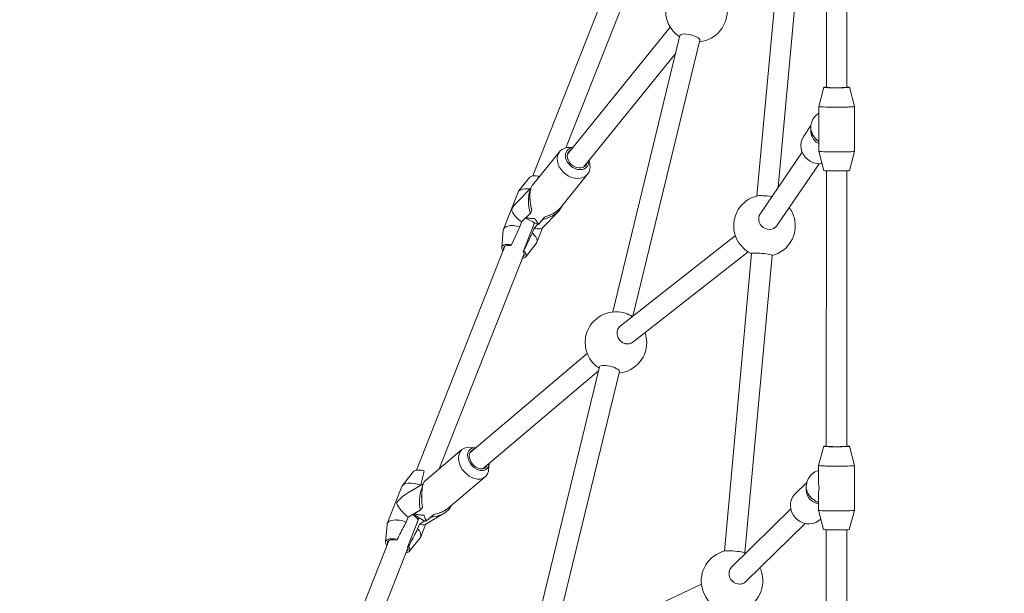
# Model space of a CAD drawing. Units: millimetres. Extents: x 281 to 379, y 136 to 253.
# Drawn here: x 360 to 363, y 192 to 194 of the extents above; entities that cross this region are included whole.
import ezdxf

# ---------------------------------------------------------------- set-up
doc = ezdxf.new("R2010")
doc.units = ezdxf.units.MM
doc.header["$MEASUREMENT"] = 0
doc.linetypes.add('AI-Linetype-0', pattern=[2.116667, 1.058333, -1.058333])
doc.layers.add('Ebene 1', color=7, linetype='Continuous', lineweight=0)

# ---------------------------------------------------------------- blocks, each defined once
blk = doc.blocks.new('Block_0')
at = {"layer": 'Ebene 1', "color": 7, "lineweight": 9}
for p, q in [((362.6549, 195.2224), (362.6544, 194.1467)), ((362.7344, 194.1467), (362.7348, 195.2223)), ((362.4895, 194.8846), (362.3835, 193.7232)), ((362.4669, 193.7572), (362.5692, 194.8774)), ((361.8545, 194.6764), (361.5094, 193.8013)), ((361.6385, 193.9106), (361.9288, 194.6469)), ((362.0455, 194.3817), (361.6451, 193.8862)), ((362.0835, 194.3494), (361.8216, 193.2706)), ((361.8999, 193.2541), (362.1613, 194.3308)), ((361.7073, 193.836), (362.0669, 194.2808)), ((362.6444, 194.1473), (362.6244, 194.0723)), ((362.6544, 194.1462), (362.6623, 194.1458)), ((362.7344, 194.1461), (362.7369, 194.1463)), ((362.7644, 194.0723), (362.7444, 194.1472)), ((362.6244, 194.0723), (362.6244, 193.9957)), ((362.7643, 193.8973), (362.7644, 194.0723)), ((362.5943, 193.9978), (362.5664, 193.9567)), ((362.6244, 193.9741), (362.6243, 193.8974)), ((362.6248, 193.9892), (362.6244, 193.9931)), ((361.6143, 193.8959), (361.5086, 193.7651)), ((361.6664, 193.9126), (361.6522, 193.9126)), ((362.5601, 193.8941), (362.3969, 193.6542)), ((362.6243, 193.8974), (362.6443, 193.8225)), ((362.6543, 193.8953), (362.6518, 193.8954)), ((362.7443, 193.8224), (362.7643, 193.8972)), ((361.7315, 193.8484), (361.7286, 193.8623)), ((362.463, 193.6092), (362.6263, 193.8492)), ((361.6174, 193.6771), (361.7232, 193.8079)), ((362.6543, 193.8214), (362.6539, 192.7456)), ((362.7339, 192.7456), (362.7343, 193.8214)), ((361.4967, 193.7951), (361.4544, 193.7418)), ((361.532, 193.8008), (361.5288, 193.7901)), ((361.4521, 193.7378), (361.3952, 193.5936)), ((361.5024, 193.7532), (361.4476, 193.6979)), ((361.4661, 193.6218), (361.5003, 193.6563)), ((361.4842, 193.6381), (361.4929, 193.6488)), ((361.5063, 193.6655), (361.5003, 193.6563)), ((361.547, 193.5993), (361.6084, 193.6613)), ((361.4661, 193.6218), (361.4586, 193.6028)), ((361.5163, 193.6189), (361.4715, 193.5053)), ((361.481, 193.6368), (361.5285, 193.6128)), ((361.5296, 193.6126), (361.5145, 193.5974)), ((361.5208, 193.6302), (361.518, 193.6354)), ((361.5547, 193.641), (361.5326, 193.6136)), ((361.5487, 193.6319), (361.5412, 193.6243)), ((361.5487, 193.6319), (361.5547, 193.641)), ((361.3942, 193.5891), (361.3888, 193.5212)), ((361.4586, 193.6028), (361.4264, 193.533)), ((361.4747, 193.5086), (361.507, 193.5783)), ((361.507, 193.5783), (361.5145, 193.5974)), ((361.5255, 193.5422), (361.5486, 193.6009)), ((361.4809, 193.4849), (361.5232, 193.5382)), ((362.2994, 193.5683), (361.85, 193.2148)), ((361.4011, 193.5267), (361.0564, 192.6525)), ((361.1447, 192.6582), (361.4756, 193.4974)), ((361.3968, 193.5226), (361.3965, 193.5217)), ((361.4264, 193.533), (361.4231, 193.5297)), ((361.4715, 193.5053), (361.4747, 193.5086)), ((361.9, 193.1524), (362.3489, 193.5055)), ((362.363, 193.4985), (362.257, 192.337)), ((362.3366, 192.3298), (362.4427, 193.4913)), ((361.7216, 193.1085), (361.2643, 192.7204)), ((361.316, 192.6594), (361.7659, 193.0411)), ((361.7695, 193.0561), (361.5075, 191.9772)), ((361.5853, 191.9583), (361.8473, 193.0375)), ((361.2333, 192.7334), (361.0893, 192.6112)), ((361.2862, 192.7404), (361.2628, 192.7421)), ((361.2876, 192.7402), (361.2862, 192.7404)), ((362.6439, 192.7462), (362.6239, 192.6713)), ((362.7638, 192.6712), (362.7439, 192.7461)), ((361.3248, 192.6636), (361.3249, 192.6637)), ((361.3373, 192.6544), (361.3394, 192.6778)), ((361.3394, 192.6778), (361.3395, 192.6793)), ((362.6238, 192.6712), (362.6238, 192.601)), ((362.7638, 192.4962), (362.7638, 192.6711)), ((361.0437, 192.6462), (361.0014, 192.5928)), ((361.1798, 192.5044), (361.3238, 192.6267)), ((360.9991, 192.5889), (360.9422, 192.4447)), ((361.0827, 192.5996), (361.0188, 192.5623)), ((361.0726, 192.5948), (361.072, 192.5933)), ((362.5775, 192.6051), (362.5329, 192.5612)), ((362.6238, 192.5665), (362.6238, 192.4963)), ((361.0232, 192.4696), (361.0702, 192.497)), ((361.0797, 192.5077), (361.0702, 192.497)), ((362.5153, 192.5019), (362.2854, 192.2757)), ((361.0232, 192.4696), (361.0157, 192.4505)), ((361.0663, 192.4677), (361.0209, 192.3527)), ((361.0405, 192.479), (361.0398, 192.4793)), ((361.0435, 192.4814), (361.0866, 192.4554)), ((361.0497, 192.4822), (361.0606, 192.4914)), ((361.0625, 192.4582), (361.0621, 192.4597)), ((361.0894, 192.4414), (361.1638, 192.4848)), ((361.1243, 192.4803), (361.0946, 192.4551)), ((361.1151, 192.47), (361.1054, 192.4643)), ((361.1151, 192.47), (361.1243, 192.4803)), ((362.6238, 192.4963), (362.6437, 192.4213)), ((362.6311, 192.4614), (362.6326, 192.463)), ((362.6591, 192.4941), (362.6538, 192.4942)), ((362.7437, 192.4213), (362.7638, 192.4962)), ((360.9412, 192.4402), (360.9357, 192.3723)), ((361.0606, 192.4234), (361.0681, 192.4425)), ((361.0888, 192.4546), (361.0681, 192.4425)), ((361.0724, 192.3933), (361.092, 192.4429)), ((361.0946, 192.4551), (361.0934, 192.4573)), ((362.3409, 192.2181), (362.5716, 192.4451)), ((362.6537, 192.4203), (362.6533, 191.3445)), ((362.7333, 191.3445), (362.7337, 192.4202)), ((360.9805, 192.3824), (360.9761, 192.3798)), ((361.0278, 192.336), (361.0701, 192.3893)), ((360.9481, 192.3778), (360.6035, 191.5039)), ((360.664, 191.4392), (361.0226, 192.3486)), ((361.0209, 192.3527), (361.0254, 192.3553)), ((362.1671, 192.2085), (361.5647, 191.9234))]:
    blk.add_line(p, q, dxfattribs=at)
for points in [[(362.0835, 194.3492), (362.0835, 194.3494), (362.0852, 194.3519), (362.0887, 194.3537), (362.0938, 194.3549), (362.1002, 194.3553), (362.1005, 194.3553), (362.1082, 194.3549), (362.1161, 194.3539), (362.1166, 194.3538), (362.1246, 194.3522), (362.1253, 194.352), (362.1339, 194.3496), (362.1419, 194.3468), (362.1489, 194.3435), (362.1546, 194.3401), (362.1587, 194.3367), (362.161, 194.3335), (362.1613, 194.3308), (362.1613, 194.3305)], [(362.6544, 194.1483), (362.6537, 194.1483), (362.6485, 194.148), (362.6454, 194.1476), (362.6444, 194.1473), (362.6444, 194.1472), (362.6458, 194.1468), (362.6493, 194.1465), (362.6519, 194.1463), (362.6544, 194.1462), (362.6549, 194.1461), (362.6622, 194.1458), (362.6623, 194.1458), (362.6711, 194.1456), (362.681, 194.1455), (362.6915, 194.1454), (362.7021, 194.1454), (362.7124, 194.1455), (362.715, 194.1456), (362.7166, 194.1456), (362.7219, 194.1457), (362.7301, 194.1459), (362.7344, 194.1461), (362.7367, 194.1462), (362.7369, 194.1463), (362.7414, 194.1466), (362.744, 194.147), (362.7444, 194.1472), (362.7443, 194.1474), (362.7423, 194.1477), (362.7382, 194.1481), (362.7344, 194.1483)], [(362.7344, 194.1477), (362.736, 194.1475), (362.7369, 194.1472), (362.7369, 194.1472), (362.7361, 194.1469), (362.7344, 194.1467), (362.7336, 194.1466), (362.7294, 194.1463), (362.7238, 194.1461), (362.717, 194.1459), (362.7166, 194.1459), (362.715, 194.1459), (362.7093, 194.1458), (362.701, 194.1457), (362.6924, 194.1457), (362.6838, 194.1457), (362.6758, 194.1458), (362.6684, 194.146), (362.6622, 194.1462), (362.6622, 194.1462), (362.6573, 194.1465), (362.6544, 194.1467), (362.6539, 194.1468), (362.6521, 194.1471), (362.6519, 194.1473), (362.6521, 194.1474), (362.6539, 194.1477), (362.6544, 194.1478)], [(362.6244, 194.0723), (362.6245, 194.0721), (362.6253, 194.0719), (362.6288, 194.0714), (362.6348, 194.071), (362.6431, 194.0706), (362.6519, 194.0703), (362.6533, 194.0702), (362.6544, 194.0702), (362.6622, 194.07), (362.6651, 194.07), (362.678, 194.0698), (362.6915, 194.0697), (362.7052, 194.0697), (362.7116, 194.0698), (362.7166, 194.0698), (362.7184, 194.0699), (362.7307, 194.0701), (362.7344, 194.0702), (362.7369, 194.0702), (362.7417, 194.0704), (362.7508, 194.0707), (362.7578, 194.0712), (362.7623, 194.0716), (362.7643, 194.0721), (362.7644, 194.0723)], [(362.6244, 194.0723), (362.6245, 194.0721), (362.6253, 194.0719), (362.6288, 194.0714), (362.6348, 194.071), (362.6431, 194.0706), (362.6519, 194.0703), (362.6533, 194.0702), (362.6544, 194.0702)], [(362.7369, 194.0702), (362.7417, 194.0704), (362.7508, 194.0707), (362.7578, 194.0712), (362.7623, 194.0716), (362.7643, 194.0721), (362.7644, 194.0723), (362.7644, 194.0723)], [(362.6244, 194.046), (362.6124, 194.0365), (362.6021, 194.0232), (362.5957, 194.008), (362.5943, 193.9978), (362.5936, 193.9919), (362.5942, 193.9829), (362.5957, 193.9757), (362.5957, 193.9757), (362.5957, 193.9756), (362.6019, 193.9607), (362.6021, 193.9603), (362.6021, 193.9602), (362.6026, 193.9595), (362.6036, 193.9581), (362.6095, 193.9501), (362.6118, 193.947), (362.6124, 193.9463), (362.613, 193.9457), (362.6243, 193.9361)], [(362.6252, 193.9845), (362.6251, 193.9856), (362.6248, 193.9892), (362.6244, 193.9929), (362.6244, 193.9931), (362.6244, 193.9957)], [(362.6369, 193.85), (362.6293, 193.849), (362.6263, 193.8492), (362.6165, 193.8497), (362.604, 193.8527), (362.5922, 193.8578), (362.5815, 193.865), (362.5722, 193.874), (362.5647, 193.8844), (362.5601, 193.8941), (362.5592, 193.896), (362.556, 193.9083), (362.555, 193.9209), (362.5564, 193.9334), (362.5602, 193.9453), (362.5661, 193.9563), (362.5664, 193.9567)], [(362.6243, 193.9278), (362.6144, 193.9337), (362.6036, 193.9449), (362.6022, 193.9479), (362.5998, 193.9525), (362.5985, 193.955), (362.5967, 193.9586), (362.5939, 193.974), (362.5942, 193.9829)], [(362.5942, 193.9829), (362.5957, 193.9757), (362.598, 193.9687), (362.6012, 193.9619), (362.6019, 193.9607)], [(362.6021, 193.9603), (362.6035, 193.958), (362.6051, 193.9554), (362.6091, 193.9501), (362.6097, 193.9492), (362.6118, 193.947), (362.613, 193.9457), (362.6151, 193.9435), (362.6211, 193.9383), (362.6243, 193.936)], [(362.6244, 193.9741), (362.6244, 193.9742), (362.6244, 193.9766), (362.6252, 193.9845)], [(362.6244, 193.9742), (362.6244, 193.9766), (362.6252, 193.9845)], [(361.7315, 193.8484), (361.7321, 193.8452), (361.7328, 193.8342), (361.7312, 193.8239), (361.7275, 193.8145), (361.7232, 193.8079), (361.7219, 193.8063), (361.7144, 193.7997), (361.7053, 193.7949), (361.695, 193.792), (361.6838, 193.7912), (361.6751, 193.7921), (361.6721, 193.7924), (361.6721, 193.7924), (361.6603, 193.7957), (361.6488, 193.8008), (361.638, 193.8077), (361.6282, 193.8161), (361.6197, 193.8258), (361.613, 193.8363), (361.611, 193.8408), (361.6101, 193.8429), (361.6089, 193.8455), (361.6081, 193.8473), (361.6053, 193.8585), (361.6047, 193.8695), (361.6063, 193.8799), (361.6099, 193.8893), (361.6143, 193.8959), (361.6156, 193.8974), (361.6231, 193.904), (361.6321, 193.9088), (361.6385, 193.9106), (361.6424, 193.9117), (361.6522, 193.9126)], [(361.6374, 193.8767), (361.6375, 193.8744), (361.6398, 193.8654), (361.6439, 193.8565), (361.6498, 193.8482), (361.6571, 193.8408), (361.6656, 193.8346), (361.6747, 193.83), (361.6843, 193.827), (361.6938, 193.826), (361.6997, 193.8265), (361.7028, 193.8268), (361.7032, 193.8269), (361.7109, 193.8295), (361.7178, 193.8339), (361.7232, 193.8398), (361.7268, 193.8471), (361.7285, 193.8553), (361.7282, 193.8619), (361.7285, 193.8553), (361.7268, 193.8471), (361.7232, 193.8398), (361.7178, 193.8339), (361.7109, 193.8295), (361.7032, 193.8269), (361.7028, 193.8268), (361.6997, 193.8265), (361.6938, 193.826), (361.6843, 193.827), (361.6747, 193.83), (361.6656, 193.8346), (361.6571, 193.8408), (361.6498, 193.8482), (361.6439, 193.8565), (361.6398, 193.8654), (361.6375, 193.8744), (361.6374, 193.8767), (361.6373, 193.8806), (361.6372, 193.8833), (361.6389, 193.8915), (361.6425, 193.8988), (361.6479, 193.9047), (361.6548, 193.9092), (361.6629, 193.9118), (361.666, 193.9122)], [(361.7159, 193.8426), (361.7168, 193.8439), (361.7202, 193.8504), (361.7206, 193.8524), (361.7202, 193.8504), (361.7168, 193.8439), (361.7159, 193.8426), (361.7118, 193.8386), (361.7073, 193.836), (361.7053, 193.8348), (361.6977, 193.8328), (361.6893, 193.8326), (361.6806, 193.8342), (361.672, 193.8377), (361.664, 193.8426), (361.6569, 193.849), (361.6511, 193.8563), (361.6469, 193.8643), (361.6445, 193.8726), (361.644, 193.8807), (361.6451, 193.8862), (361.6455, 193.8882), (361.6488, 193.8947), (361.6498, 193.896), (361.6539, 193.9), (361.6583, 193.9026)], [(362.7643, 193.8973), (362.7642, 193.8975), (362.7642, 193.8973), (362.7642, 193.8973), (362.7623, 193.8968), (362.7577, 193.8963), (362.7507, 193.8959), (362.7416, 193.8955), (362.7368, 193.8954), (362.7343, 193.8953), (362.7307, 193.8952), (362.7184, 193.895), (362.7165, 193.895), (362.7118, 193.8949), (362.7051, 193.8949), (362.6936, 193.8948), (362.6915, 193.8948), (362.6779, 193.8949), (362.665, 193.8951), (362.6621, 193.8951), (362.6606, 193.8952), (362.6586, 193.8952), (362.6576, 193.8952), (362.6543, 193.8953), (362.6532, 193.8953), (362.6518, 193.8954), (362.643, 193.8957), (362.6347, 193.8961), (362.6287, 193.8965), (362.6252, 193.897), (362.6243, 193.8974), (362.6243, 193.8974)], [(362.7118, 193.8949), (362.7051, 193.8949), (362.6936, 193.8948), (362.6915, 193.8948), (362.6779, 193.8949), (362.665, 193.8951), (362.6621, 193.8951)], [(362.7643, 193.8973), (362.7642, 193.8975), (362.7642, 193.8973), (362.7642, 193.8973)], [(361.6721, 193.7924), (361.6721, 193.7924), (361.6751, 193.7921), (361.6838, 193.7912), (361.695, 193.792), (361.7053, 193.7949), (361.7144, 193.7997), (361.7219, 193.8063), (361.7232, 193.8079)], [(362.6443, 193.8225), (362.6443, 193.8224), (362.6456, 193.822), (362.6492, 193.8217), (362.6543, 193.8214), (362.6548, 193.8213), (362.6622, 193.8211), (362.671, 193.8208), (362.6809, 193.8207), (362.6914, 193.8206), (362.702, 193.8206), (362.7123, 193.8207), (362.7218, 193.8209), (362.73, 193.8212), (362.7343, 193.8214), (362.7366, 193.8215), (362.7413, 193.8218), (362.7438, 193.8222), (362.7443, 193.8224)], [(361.4967, 193.7951), (361.5004, 193.7983), (361.5062, 193.8008), (361.5094, 193.8013), (361.5137, 193.8021), (361.5224, 193.8021), (361.532, 193.8008)], [(361.5086, 193.7651), (361.5075, 193.7637), (361.5025, 193.7534), (361.5024, 193.7532), (361.5015, 193.7501), (361.501, 193.7483), (361.4997, 193.7417), (361.4994, 193.7404), (361.4993, 193.7396), (361.4992, 193.7387), (361.4983, 193.7267), (361.4981, 193.7238), (361.498, 193.7229), (361.4981, 193.7219), (361.4988, 193.7054), (361.4989, 193.7043), (361.499, 193.7035), (361.4992, 193.7018), (361.5016, 193.6857), (361.5017, 193.6848), (361.5018, 193.6844), (361.502, 193.6833), (361.5063, 193.6655)], [(361.4521, 193.7378), (361.4544, 193.7418), (361.4555, 193.743), (361.4614, 193.7473), (361.4694, 193.7502), (361.4791, 193.7516), (361.4871, 193.7516), (361.4898, 193.7515), (361.4904, 193.7515), (361.4996, 193.7504)], [(361.5003, 193.6563), (361.5, 193.6576), (361.4955, 193.6743), (361.4934, 193.6885), (361.4928, 193.6929), (361.4925, 193.7113), (361.4941, 193.7256), (361.4945, 193.7283), (361.4987, 193.7432), (361.501, 193.7483)], [(361.4988, 193.7054), (361.4984, 193.7101), (361.4981, 193.7186), (361.4981, 193.7219), (361.4981, 193.7229), (361.4981, 193.7238), (361.4981, 193.7266), (361.4981, 193.7268), (361.4987, 193.7345), (361.4992, 193.7387), (361.4993, 193.7396), (361.4994, 193.7404), (361.4996, 193.7417), (361.501, 193.7483)], [(361.4476, 193.6979), (361.4472, 193.6974), (361.4398, 193.6893), (361.4332, 193.6805), (361.4273, 193.6711)], [(361.4476, 193.6979), (361.4472, 193.6974), (361.4398, 193.6893), (361.4332, 193.6805), (361.4273, 193.6711)], [(361.5, 193.6576), (361.4955, 193.6743), (361.4934, 193.6885)], [(361.5016, 193.6857), (361.5004, 193.6923), (361.4992, 193.7013), (361.4991, 193.7015), (361.4991, 193.7017), (361.499, 193.7035), (361.4989, 193.7043)], [(362.4423, 193.7209), (362.4409, 193.7211), (362.4325, 193.7222), (362.4237, 193.7231), (362.4148, 193.7238), (362.4063, 193.7243), (362.3987, 193.7245), (362.3924, 193.7244), (362.3876, 193.724), (362.3855, 193.7236)], [(361.4273, 193.6711), (361.4279, 193.667), (361.4293, 193.6626), (361.4316, 193.6579), (361.4346, 193.6529), (361.4384, 193.6477), (361.4428, 193.6425), (361.4437, 193.6415), (361.4456, 193.6395), (361.4471, 193.638), (361.4479, 193.6372), (361.4535, 193.6319), (361.4596, 193.6268), (361.4661, 193.6218)], [(361.5063, 193.6655), (361.504, 193.6743), (361.502, 193.6833), (361.5018, 193.6844), (361.5017, 193.6848)], [(361.6084, 193.6613), (361.6024, 193.6558), (361.5869, 193.6454), (361.5687, 193.6373), (361.5623, 193.6356), (361.5616, 193.6354), (361.5487, 193.6319)], [(361.5547, 193.641), (361.5639, 193.6441), (361.5659, 193.6448), (361.5744, 193.6477), (361.5749, 193.6478), (361.5757, 193.6482), (361.5922, 193.6564), (361.593, 193.6568), (361.5938, 193.6574), (361.6071, 193.6668), (361.608, 193.6674), (361.6087, 193.6681), (361.6174, 193.6771)], [(361.6226, 193.6834), (361.6218, 193.681), (361.6142, 193.6679), (361.6084, 193.6613), (361.6024, 193.6558), (361.5869, 193.6454), (361.5687, 193.6373), (361.5623, 193.6356)], [(361.6174, 193.6771), (361.616, 193.6753), (361.6108, 193.6699), (361.6087, 193.6681), (361.6079, 193.6675), (361.6071, 193.6668), (361.6047, 193.6647), (361.5978, 193.6598), (361.5938, 193.6574), (361.5929, 193.6569), (361.5922, 193.6564), (361.5903, 193.6552), (361.5821, 193.651), (361.5757, 193.6482), (361.5749, 193.6479)], [(362.463, 193.6092), (362.4625, 193.6085), (362.4574, 193.6027), (362.4525, 193.5991), (362.4525, 193.5991), (362.4503, 193.5976), (362.4498, 193.5974), (362.4476, 193.5965), (362.4423, 193.5942), (362.4336, 193.5927), (362.4248, 193.5932), (362.4162, 193.5956), (362.4083, 193.5998), (362.404, 193.6035), (362.4039, 193.6035), (362.4014, 193.6056), (362.3991, 193.6087), (362.3964, 193.6123), (362.3961, 193.6127), (362.3924, 193.6208), (362.3906, 193.6294), (362.3907, 193.6357), (362.3907, 193.6381), (362.3912, 193.6398), (362.3912, 193.64), (362.3922, 193.6437), (362.3929, 193.6465), (362.3969, 193.6542)], [(361.4471, 193.638), (361.4479, 193.6372), (361.4535, 193.6319), (361.4596, 193.6268), (361.4661, 193.6218)], [(361.4812, 193.637), (361.4819, 193.6371), (361.483, 193.6374), (361.4834, 193.6376), (361.4842, 193.6381)], [(361.518, 193.6354), (361.5144, 193.6352), (361.5108, 193.6352), (361.5073, 193.6353), (361.5038, 193.6354), (361.5004, 193.6357), (361.497, 193.636), (361.4937, 193.6364), (361.4905, 193.6368), (361.4873, 193.6374), (361.4842, 193.6381)], [(361.518, 193.6354), (361.5144, 193.6352), (361.5108, 193.6352), (361.5073, 193.6353), (361.5038, 193.6354), (361.5004, 193.6357), (361.497, 193.636), (361.4937, 193.6364), (361.4905, 193.6368), (361.4873, 193.6374), (361.4842, 193.6381)], [(361.5106, 193.6218), (361.5139, 193.6184), (361.5152, 193.6162)], [(361.5152, 193.6162), (361.5139, 193.6184), (361.5106, 193.6218)], [(361.5326, 193.6136), (361.5316, 193.6147), (361.531, 193.6153), (361.5295, 193.6171), (361.528, 193.619), (361.5269, 193.6206), (361.5265, 193.6211), (361.5251, 193.6231), (361.5251, 193.6232), (361.5236, 193.6254), (361.5222, 193.6278), (361.5208, 193.6302), (361.5207, 193.6302), (361.5194, 193.6327), (361.518, 193.6354)], [(361.5316, 193.6147), (361.531, 193.6153), (361.5295, 193.6171), (361.528, 193.619), (361.5269, 193.6206), (361.5265, 193.6211), (361.5251, 193.6231)], [(361.5326, 193.6136), (361.5313, 193.613), (361.5302, 193.6126), (361.5296, 193.6126), (361.5293, 193.6126), (361.5285, 193.6128)], [(361.5744, 193.6477), (361.5734, 193.6472), (361.5658, 193.6445), (361.5642, 193.6439), (361.5638, 193.6438), (361.5547, 193.641)], [(361.4586, 193.6028), (361.4458, 193.6058), (361.4335, 193.6073), (361.4329, 193.6073), (361.4302, 193.6073), (361.4223, 193.6074), (361.4125, 193.6059), (361.4045, 193.6031), (361.3987, 193.5988), (361.3952, 193.5936), (361.3952, 193.5934), (361.3942, 193.5891)], [(361.5232, 193.5382), (361.5254, 193.542), (361.5255, 193.5422), (361.5266, 193.5483), (361.5252, 193.5554), (361.5214, 193.563), (361.5152, 193.5707), (361.5093, 193.5762), (361.5073, 193.578), (361.507, 193.5783)], [(361.5145, 193.5974), (361.515, 193.5973), (361.5174, 193.5967), (361.5208, 193.5959), (361.5267, 193.5949), (361.5321, 193.5946), (361.5369, 193.5949), (361.5411, 193.5958), (361.5445, 193.5974), (361.547, 193.5993), (361.5472, 193.5995)], [(361.3888, 193.5212), (361.3889, 193.5223), (361.3908, 193.5269), (361.3948, 193.5305), (361.4006, 193.533), (361.4009, 193.533), (361.4038, 193.5335), (361.4081, 193.5343), (361.4168, 193.5343), (361.4264, 193.533)], [(361.3938, 193.508), (361.3914, 193.5112), (361.3891, 193.517), (361.3888, 193.5212), (361.3889, 193.5223), (361.3908, 193.5269), (361.3948, 193.5305), (361.4006, 193.533), (361.4009, 193.533)], [(361.3964, 193.5147), (361.3958, 193.5187), (361.3965, 193.5217), (361.3969, 193.5225), (361.3995, 193.5257), (361.4011, 193.5267), (361.4036, 193.5281), (361.4091, 193.5296), (361.4157, 193.5302), (361.4231, 193.5297)], [(361.3964, 193.5147), (361.3958, 193.5187), (361.3965, 193.5217)], [(361.4747, 193.5086), (361.4783, 193.5042), (361.4796, 193.5025), (361.48, 193.5018), (361.4825, 193.4967), (361.4833, 193.4912), (361.4819, 193.4865), (361.4809, 193.4849), (361.4785, 193.4826), (361.4731, 193.4798), (361.4682, 193.4786)], [(361.4715, 193.5053), (361.4746, 193.5004), (361.4756, 193.4974), (361.4761, 193.4958), (361.4759, 193.4916), (361.4755, 193.4905), (361.4741, 193.4881), (361.4708, 193.4852)], [(361.4783, 193.5042), (361.4796, 193.5025), (361.48, 193.5018)], [(362.363, 193.4984), (362.363, 193.4985), (362.3641, 193.4993), (362.3671, 193.5), (362.3719, 193.5003), (362.3783, 193.5004), (362.3859, 193.5003), (362.3943, 193.4998), (362.4032, 193.4991), (362.4121, 193.4982), (362.4205, 193.4971), (362.428, 193.4959), (362.4342, 193.4947), (362.4389, 193.4934), (362.4417, 193.4922), (362.4427, 193.4913), (362.4427, 193.4912)], [(361.4755, 193.4905), (361.4741, 193.4881), (361.4708, 193.4852)], [(361.8786, 193.2625), (361.8768, 193.2632), (361.8706, 193.2653), (361.8621, 193.2678), (361.8533, 193.2695), (361.8469, 193.2705), (361.8449, 193.2707)], [(361.9007, 193.1529), (361.9, 193.1524), (361.8932, 193.1484), (361.8855, 193.1461), (361.8773, 193.1457), (361.8737, 193.1463), (361.8729, 193.1465), (361.8708, 193.1469), (361.869, 193.1472), (361.8662, 193.1484), (361.861, 193.1505), (361.8537, 193.1556), (361.8505, 193.159), (361.8475, 193.162), (361.8427, 193.1696), (361.8395, 193.1778), (361.8388, 193.1824), (361.8382, 193.1864), (361.8387, 193.1948), (361.8403, 193.2005), (361.841, 193.2027), (361.845, 193.2097), (361.85, 193.2148), (361.8506, 193.2153)], [(361.7694, 193.0558), (361.7695, 193.0561), (361.7711, 193.0585), (361.7746, 193.0604), (361.7798, 193.0616), (361.7864, 193.062), (361.7902, 193.0618), (361.7941, 193.0616), (361.8026, 193.0605), (361.8113, 193.0587), (361.8199, 193.0563), (361.8279, 193.0534), (361.8349, 193.0502), (361.8406, 193.0468), (361.8447, 193.0434), (361.8469, 193.0401), (361.8473, 193.0375), (361.8472, 193.0372)], [(361.3373, 192.6544), (361.3364, 192.6486), (361.3333, 192.6393), (361.3284, 192.6313), (361.3238, 192.6267), (361.3218, 192.625), (361.3137, 192.6206), (361.3044, 192.6182), (361.2943, 192.6179), (361.2836, 192.6198), (361.2763, 192.6224), (361.2736, 192.6233), (361.2727, 192.6236), (361.262, 192.6294), (361.2519, 192.637), (361.2427, 192.6459), (361.2347, 192.6561), (361.2282, 192.6671), (361.2235, 192.6785), (361.2219, 192.6844), (361.2213, 192.6871), (361.2206, 192.6899), (361.2196, 192.701), (361.2207, 192.7114), (361.2238, 192.7208), (361.2287, 192.7287), (361.2333, 192.7334), (361.2353, 192.735), (361.2434, 192.7394), (361.2527, 192.7418), (361.2628, 192.7421)], [(361.2555, 192.7129), (361.2554, 192.7125), (361.256, 192.7035), (361.2583, 192.6942), (361.2624, 192.685), (361.268, 192.6763), (361.2749, 192.6685), (361.2828, 192.6618), (361.2913, 192.6567), (361.3001, 192.6533), (361.3073, 192.652), (361.3088, 192.6517), (361.311, 192.6518), (361.317, 192.6521), (361.3243, 192.6544), (361.3305, 192.6585), (361.3352, 192.6643), (361.3382, 192.6714), (361.3394, 192.6778), (361.3382, 192.6714), (361.3352, 192.6643), (361.3305, 192.6585), (361.3243, 192.6544), (361.317, 192.6521), (361.311, 192.6518), (361.3088, 192.6517), (361.3073, 192.652), (361.3001, 192.6533), (361.2913, 192.6567), (361.2828, 192.6618), (361.2749, 192.6685), (361.268, 192.6763), (361.2624, 192.685), (361.2583, 192.6942), (361.256, 192.7035), (361.2554, 192.7125), (361.2555, 192.7129), (361.256, 192.7167), (361.2567, 192.7207), (361.2597, 192.7278), (361.2644, 192.7336), (361.2706, 192.7377), (361.2779, 192.74), (361.2861, 192.7404), (361.2862, 192.7404)], [(361.2861, 192.7404), (361.2779, 192.74), (361.2706, 192.7377), (361.2644, 192.7336), (361.2597, 192.7278), (361.2567, 192.7207), (361.256, 192.7167)], [(361.3306, 192.6718), (361.3293, 192.6687), (361.3249, 192.6637), (361.3248, 192.6636), (361.319, 192.6601), (361.316, 192.6594), (361.3121, 192.6584), (361.3045, 192.6586), (361.2965, 192.6607), (361.2886, 192.6646), (361.2811, 192.6701), (361.2744, 192.6768), (361.2689, 192.6845), (361.2648, 192.6928), (361.2624, 192.7013), (361.2617, 192.7095), (361.2628, 192.717), (361.2643, 192.7204), (361.2656, 192.7235), (361.27, 192.7285), (361.2701, 192.7286), (361.2759, 192.732), (361.2789, 192.7328)], [(362.6539, 192.7472), (362.6506, 192.7471), (362.6463, 192.7467), (362.6441, 192.7463), (362.6439, 192.7462), (362.6442, 192.7459), (362.6465, 192.7456), (362.651, 192.7452), (362.6514, 192.7452), (362.6539, 192.7451), (362.6574, 192.7449), (362.6592, 192.7448), (362.6655, 192.7446), (362.6748, 192.7444), (362.6851, 192.7443), (362.6957, 192.7443), (362.7062, 192.7443), (362.7099, 192.7444), (362.7125, 192.7444), (362.7162, 192.7445), (362.7251, 192.7447), (362.7327, 192.745), (362.7339, 192.745), (362.7364, 192.7452), (362.7385, 192.7453), (362.7422, 192.7456), (362.7438, 192.746), (362.7439, 192.7461)], [(362.6514, 192.7461), (362.6514, 192.7462), (362.6523, 192.7465), (362.6539, 192.7466)], [(362.7339, 192.7466), (362.7344, 192.7466), (362.7361, 192.7463), (362.7364, 192.7461), (362.7361, 192.7459), (362.7344, 192.7456), (362.7339, 192.7456), (362.731, 192.7454), (362.726, 192.7451), (362.7198, 192.7449), (362.7125, 192.7447), (362.7124, 192.7447), (362.71, 192.7447), (362.7044, 192.7446), (362.6958, 192.7446), (362.6872, 192.7446), (362.6789, 192.7447), (362.6712, 192.7448), (362.6644, 192.745), (362.6592, 192.7452), (362.6588, 192.7453), (362.6547, 192.7455), (362.6539, 192.7456), (362.6522, 192.7458), (362.6514, 192.7461), (362.6514, 192.7462), (362.6523, 192.7465), (362.6539, 192.7466)], [(362.6539, 192.7451), (362.6574, 192.7449), (362.6592, 192.7448), (362.6655, 192.7446), (362.6748, 192.7444), (362.6851, 192.7443), (362.6957, 192.7443), (362.7062, 192.7443), (362.7099, 192.7444)], [(362.7125, 192.7444), (362.7162, 192.7445), (362.7251, 192.7447), (362.7327, 192.745), (362.7339, 192.745)], [(362.7364, 192.7452), (362.7385, 192.7453), (362.7422, 192.7456), (362.7438, 192.746), (362.7439, 192.7461), (362.7431, 192.7464), (362.7402, 192.7468), (362.7352, 192.7471), (362.7339, 192.7472)], [(361.0437, 192.6462), (361.0461, 192.6485), (361.0514, 192.6513), (361.0564, 192.6525), (361.0584, 192.6529), (361.0668, 192.6533), (361.0762, 192.6524), (361.0861, 192.6502)], [(361.2736, 192.6233), (361.2727, 192.6236), (361.262, 192.6294), (361.2519, 192.637), (361.2427, 192.6459), (361.2347, 192.6561), (361.2282, 192.6671), (361.2235, 192.6785), (361.2219, 192.6844)], [(362.6238, 192.6522), (362.6099, 192.6459), (362.5954, 192.6351), (362.5845, 192.6217), (362.5777, 192.6066), (362.5775, 192.6051), (362.5754, 192.5904), (362.5761, 192.5809), (362.5777, 192.5742), (362.5777, 192.5741), (362.5778, 192.5738), (362.58, 192.569), (362.581, 192.5665), (362.5843, 192.5591), (362.5845, 192.5587), (362.5849, 192.5581), (362.5949, 192.5456), (362.5954, 192.5449), (362.5961, 192.5443), (362.6091, 192.534), (362.6098, 192.5334), (362.6104, 192.5332), (362.6238, 192.5265)], [(362.6238, 192.6712), (362.6239, 192.6713), (362.6239, 192.6712), (362.624, 192.671), (362.6261, 192.6706), (362.6308, 192.6701), (362.638, 192.6697), (362.6472, 192.6693), (362.6513, 192.6692), (362.6538, 192.6691), (362.6583, 192.669), (362.6592, 192.669), (362.6707, 192.6688), (362.6839, 192.6686), (362.6976, 192.6686), (362.7046, 192.6686), (362.7111, 192.6687), (362.7125, 192.6687), (362.724, 192.6688), (362.7338, 192.6691), (362.7357, 192.6691), (362.7363, 192.6691), (362.7458, 192.6694), (362.7539, 192.6698), (362.7597, 192.6703), (362.7631, 192.6708), (362.7638, 192.6711), (362.7638, 192.6712)], [(362.6239, 192.6712), (362.624, 192.671), (362.6261, 192.6706), (362.6308, 192.6701), (362.638, 192.6697), (362.6472, 192.6693), (362.6513, 192.6692)], [(362.6538, 192.6691), (362.6583, 192.669), (362.6592, 192.669), (362.6707, 192.6688), (362.6839, 192.6686), (362.6976, 192.6686), (362.7046, 192.6686), (362.7111, 192.6687), (362.7125, 192.6687), (362.724, 192.6688), (362.7338, 192.6691), (362.7357, 192.6691), (362.7363, 192.6691)], [(361.0861, 192.6502), (361.0848, 192.6447), (361.0835, 192.6392), (361.0822, 192.6337), (361.0809, 192.6282), (361.0795, 192.6226), (361.0782, 192.6171), (361.0768, 192.6115), (361.0761, 192.6089), (361.0754, 192.6059), (361.074, 192.6003), (361.0726, 192.5948)], [(361.2763, 192.6224), (361.2836, 192.6198), (361.2943, 192.6179), (361.3044, 192.6182), (361.3137, 192.6206), (361.3218, 192.625), (361.3238, 192.6267)], [(360.9991, 192.5889), (361.0014, 192.5928), (361.0015, 192.5931), (361.0069, 192.5976), (361.0144, 192.6008), (361.0239, 192.6025), (361.0341, 192.6028), (361.0348, 192.6028), (361.0367, 192.6026), (361.0469, 192.6015), (361.0597, 192.5988), (361.0726, 192.5948)], [(361.0014, 192.5928), (361.0015, 192.5931), (361.0069, 192.5976), (361.0144, 192.6008), (361.0239, 192.6025), (361.0341, 192.6028), (361.0348, 192.6028), (361.0367, 192.6026)], [(361.0702, 192.497), (361.07, 192.4994), (361.0681, 192.5147), (361.0677, 192.533), (361.0691, 192.5512), (361.0722, 192.5681), (361.0742, 192.5744), (361.0769, 192.5829), (361.0796, 192.5891)], [(361.0893, 192.6112), (361.085, 192.6056), (361.0849, 192.6054), (361.0827, 192.5996), (361.0811, 192.5954), (361.0796, 192.5891), (361.0784, 192.5826), (361.0783, 192.582), (361.0783, 192.5816), (361.0782, 192.581), (361.078, 192.5786), (361.0767, 192.5657), (361.0766, 192.565), (361.0766, 192.564), (361.0763, 192.5474), (361.0762, 192.5464), (361.0763, 192.5454), (361.0764, 192.5426), (361.0771, 192.5277), (361.0772, 192.5268), (361.0773, 192.5263), (361.0774, 192.5249), (361.0794, 192.5074)], [(361.0767, 192.5657), (361.0768, 192.5678), (361.0775, 192.5754), (361.0779, 192.5785), (361.0782, 192.581), (361.0783, 192.5816)], [(362.6238, 192.5212), (362.6139, 192.5237), (362.6044, 192.5288), (362.5988, 192.5317), (362.5903, 192.5398), (362.5871, 192.5427), (362.5793, 192.5563), (362.5778, 192.5633), (362.5772, 192.5662), (362.576, 192.5716), (362.5761, 192.5809)], [(362.5777, 192.5741), (362.5778, 192.5738), (362.5796, 192.5686), (362.5803, 192.5668), (362.5806, 192.5661), (362.5836, 192.5601), (362.5843, 192.5591), (362.5845, 192.5588), (362.5849, 192.5581), (362.5878, 192.5537), (362.5928, 192.5476), (362.5949, 192.5456), (362.5961, 192.5443), (362.5984, 192.542), (362.6048, 192.5369), (362.6091, 192.534), (362.6099, 192.5335), (362.6104, 192.5332), (362.6117, 192.5323), (362.6191, 192.5283), (362.6238, 192.5263)], [(362.626, 192.5831), (362.6244, 192.5916), (362.6238, 192.5999), (362.6238, 192.601)], [(362.6238, 192.5665), (362.6238, 192.5675), (362.6244, 192.5753), (362.626, 192.5831)], [(361.0191, 192.5624), (361.0188, 192.5623), (361.0179, 192.5617), (361.0101, 192.5567), (361.0014, 192.55), (360.9932, 192.5425), (360.9856, 192.5343), (360.9787, 192.5256)], [(361.0763, 192.5474), (361.0762, 192.5513), (361.0764, 192.5597), (361.0766, 192.564), (361.0766, 192.565)], [(361.0771, 192.5277), (361.0767, 192.5338), (361.0763, 192.5426), (361.0763, 192.5454), (361.0763, 192.5464)], [(362.5329, 192.5612), (362.5313, 192.5596), (362.5238, 192.55), (362.5183, 192.539), (362.515, 192.5271), (362.514, 192.5147), (362.5153, 192.5021), (362.5153, 192.5019), (362.5188, 192.4899), (362.5245, 192.4784), (362.5322, 192.468), (362.5415, 192.4591), (362.5523, 192.452), (362.564, 192.4469), (362.5716, 192.4451), (362.5764, 192.444), (362.5889, 192.4433), (362.6012, 192.445), (362.6129, 192.449), (362.6235, 192.4551), (362.6311, 192.4614)], [(362.6238, 192.5212), (362.6139, 192.5237), (362.6044, 192.5288), (362.5988, 192.5317), (362.5903, 192.5398)], [(360.9787, 192.5256), (360.9803, 192.5209), (360.9827, 192.5158), (360.9858, 192.5104), (360.9896, 192.5047), (360.9935, 192.4997), (360.9941, 192.4989), (360.9953, 192.4974), (360.9991, 192.4929), (361.0037, 192.4878), (361.0045, 192.4869), (361.0105, 192.481), (361.0167, 192.4752), (361.0232, 192.4696)], [(360.9935, 192.4997), (360.9941, 192.4989), (360.9953, 192.4974), (360.9991, 192.4929), (361.0037, 192.4878), (361.0045, 192.4869), (361.0105, 192.481), (361.0167, 192.4752), (361.0232, 192.4696)], [(361.0794, 192.5074), (361.0783, 192.5161), (361.0774, 192.5249), (361.0773, 192.5263), (361.0772, 192.5268)], [(361.191, 192.5139), (361.1833, 192.501), (361.1711, 192.4896), (361.1638, 192.4848), (361.1551, 192.4803), (361.136, 192.4736), (361.1151, 192.47)], [(361.1806, 192.5051), (361.1798, 192.5044), (361.1785, 192.5034), (361.178, 192.503), (361.1746, 192.5004), (361.1678, 192.496), (361.1644, 192.4942), (361.1635, 192.4937), (361.1627, 192.4933), (361.1602, 192.4919), (361.152, 192.4883), (361.146, 192.4862), (361.1451, 192.4858), (361.1445, 192.4856), (361.1432, 192.4851), (361.1339, 192.4825), (361.1243, 192.4803)], [(361.1243, 192.4803), (361.1445, 192.4856), (361.1451, 192.4858), (361.146, 192.4862), (361.1627, 192.4933), (361.1635, 192.4936), (361.1644, 192.4942), (361.178, 192.503), (361.1786, 192.5034), (361.1798, 192.5044)], [(361.0157, 192.4505), (361.0096, 192.4525), (361.0028, 192.4546), (360.9901, 192.4573), (360.9799, 192.4584), (360.978, 192.4586), (360.9772, 192.4585), (360.967, 192.4583), (360.9576, 192.4565), (360.95, 192.4533), (360.9447, 192.4488), (360.9422, 192.4447), (360.9417, 192.4432), (360.9412, 192.4402)], [(360.9799, 192.4584), (360.978, 192.4586), (360.9772, 192.4585)], [(361.0398, 192.4793), (361.0405, 192.479), (361.0479, 192.4746), (361.0541, 192.4697), (361.059, 192.4647), (361.0621, 192.4597), (361.0625, 192.4582)], [(361.0439, 192.4817), (361.0444, 192.4816), (361.046, 192.4815), (361.0478, 192.4817), (361.0497, 192.4822)], [(361.0439, 192.4817), (361.0444, 192.4816), (361.046, 192.4815), (361.0478, 192.4817), (361.0497, 192.4822)], [(361.0858, 192.4771), (361.082, 192.4772), (361.0782, 192.4774), (361.0761, 192.4776), (361.0745, 192.4777), (361.0735, 192.4778), (361.0707, 192.4781), (361.0704, 192.4782), (361.0671, 192.4786), (361.0635, 192.4792), (361.0599, 192.4798), (361.0564, 192.4805), (361.053, 192.4813), (361.0497, 192.4822)], [(361.0761, 192.4776), (361.0745, 192.4777), (361.0735, 192.4778), (361.0707, 192.4781), (361.0704, 192.4782), (361.0671, 192.4786), (361.0635, 192.4792), (361.0599, 192.4798), (361.0564, 192.4805), (361.053, 192.4813), (361.0497, 192.4822)], [(361.0946, 192.4551), (361.0936, 192.4568), (361.0934, 192.4573), (361.0927, 192.4586), (361.0918, 192.4606), (361.0909, 192.4626), (361.09, 192.4648), (361.0891, 192.467), (361.0882, 192.4694), (361.0874, 192.4719), (361.0866, 192.4744), (361.0858, 192.4771)], [(362.7638, 192.4962), (362.7637, 192.4961), (362.763, 192.4959), (362.7597, 192.4954), (362.7538, 192.495), (362.7457, 192.4946), (362.7363, 192.4942), (362.7356, 192.4942), (362.7338, 192.4942), (362.7239, 192.494), (362.7124, 192.4938), (362.711, 192.4938), (362.7049, 192.4938), (362.6975, 192.4937), (362.6839, 192.4938), (362.6706, 192.4939), (362.6642, 192.494), (362.6591, 192.4941), (362.6582, 192.4941), (362.6538, 192.4942), (362.6513, 192.4943), (362.6472, 192.4944), (362.6379, 192.4948), (362.6308, 192.4952), (362.6266, 192.4956), (362.626, 192.4957), (362.6239, 192.4962), (362.6238, 192.4963), (362.6238, 192.4963)], [(362.6513, 192.4943), (362.6472, 192.4944), (362.6379, 192.4948), (362.6308, 192.4952), (362.6266, 192.4956)], [(362.7638, 192.4962), (362.7637, 192.4961), (362.763, 192.4959), (362.7597, 192.4954), (362.7538, 192.495), (362.7457, 192.4946), (362.7363, 192.4942), (362.7356, 192.4942), (362.7338, 192.4942), (362.7239, 192.494), (362.7124, 192.4938), (362.711, 192.4938), (362.7049, 192.4938), (362.6975, 192.4937), (362.6839, 192.4938), (362.6706, 192.4939), (362.6642, 192.494)], [(361.0157, 192.4505), (361.0153, 192.4497), (361.0122, 192.4437), (361.0088, 192.4369), (361.0053, 192.4301), (361.0017, 192.4233), (360.9982, 192.4165), (360.9947, 192.4097), (360.9912, 192.4029), (360.9876, 192.396), (360.9841, 192.3892), (360.9805, 192.3824)], [(361.0254, 192.3553), (361.0289, 192.3621), (361.0325, 192.3689), (361.0358, 192.3753), (361.036, 192.3758), (361.0396, 192.3826), (361.0431, 192.3894), (361.0466, 192.3962), (361.0501, 192.403), (361.0536, 192.4098), (361.0571, 192.4166), (361.0606, 192.4234)], [(361.0701, 192.3893), (361.0724, 192.3933), (361.0728, 192.3944), (361.0734, 192.4009), (361.0716, 192.4081), (361.0672, 192.4157), (361.0606, 192.4234)], [(361.0724, 192.3933), (361.0728, 192.3944), (361.0734, 192.4009), (361.0716, 192.4081), (361.0672, 192.4157), (361.0606, 192.4234)], [(361.0681, 192.4425), (361.0735, 192.4409), (361.0784, 192.44), (361.0827, 192.4397), (361.0864, 192.4402), (361.0893, 192.4413), (361.0894, 192.4414)], [(361.0681, 192.4425), (361.0735, 192.4409), (361.0784, 192.44), (361.0827, 192.4397), (361.0864, 192.4402), (361.0893, 192.4413), (361.0894, 192.4414)], [(361.0946, 192.4551), (361.0926, 192.4546), (361.0909, 192.4544), (361.0892, 192.4545), (361.0888, 192.4546), (361.0878, 192.4549), (361.0866, 192.4554)], [(362.6437, 192.4213), (362.6441, 192.4212), (362.6464, 192.4208), (362.6509, 192.4204), (362.6537, 192.4203), (362.6573, 192.4201), (362.6653, 192.4198), (362.6747, 192.4197), (362.6849, 192.4195), (362.6955, 192.4195), (362.7061, 192.4196), (362.716, 192.4197), (362.725, 192.4199), (362.7326, 192.4202), (362.7337, 192.4202), (362.7383, 192.4205), (362.7421, 192.4209), (362.7437, 192.4212), (362.7437, 192.4213)], [(360.9357, 192.3723), (360.937, 192.3768), (360.9404, 192.3807), (360.9458, 192.3835), (360.9478, 192.384), (360.9508, 192.3846), (360.9528, 192.3851), (360.9612, 192.3855), (360.9706, 192.3846), (360.9805, 192.3824)], [(360.9407, 192.3591), (360.9394, 192.3607), (360.9365, 192.3665), (360.9357, 192.372), (360.9357, 192.3723), (360.937, 192.3768), (360.9404, 192.3807), (360.9458, 192.3835), (360.9478, 192.384)], [(360.9508, 192.3846), (360.9528, 192.3851), (360.9612, 192.3855), (360.9706, 192.3846), (360.9805, 192.3824)], [(360.9434, 192.3659), (360.9428, 192.3687), (360.9434, 192.3727), (360.9434, 192.3728), (360.9457, 192.3761), (360.9481, 192.3778), (360.9495, 192.3787), (360.9546, 192.3805), (360.961, 192.3812), (360.9682, 192.381), (360.9761, 192.3798)], [(360.9434, 192.3659), (360.9428, 192.3687), (360.9434, 192.3727)], [(361.0254, 192.3553), (361.0269, 192.3527), (361.0288, 192.3494), (361.0302, 192.3438), (361.0295, 192.3388), (361.0278, 192.336), (361.0266, 192.3347), (361.0217, 192.3315), (361.0151, 192.3296), (361.0151, 192.3296)], [(361.0209, 192.3527), (361.0226, 192.3486), (361.0228, 192.348), (361.0231, 192.3437), (361.0225, 192.3416), (361.0217, 192.34), (361.0187, 192.3369), (361.0178, 192.3365)], [(362.3348, 192.3306), (362.3328, 192.3313), (362.3281, 192.3326), (362.3219, 192.3338), (362.3144, 192.335), (362.306, 192.3361), (362.2971, 192.337), (362.2883, 192.3377), (362.2798, 192.3382), (362.2722, 192.3384), (362.2658, 192.3383), (362.261, 192.3379), (362.2589, 192.3375)], [(362.3415, 192.2187), (362.3409, 192.2181), (362.3348, 192.2135), (362.327, 192.21), (362.3257, 192.2098), (362.3196, 192.2086), (362.3186, 192.2084), (362.3156, 192.2085), (362.3099, 192.2087), (362.3014, 192.211), (362.2935, 192.2151), (362.2924, 192.2159), (362.2866, 192.2207), (362.2865, 192.2208), (362.2829, 192.2253), (362.281, 192.2278), (362.277, 192.2357), (362.2749, 192.2443), (362.2748, 192.2489), (362.2747, 192.253), (362.2758, 192.2584), (362.276, 192.2589), (362.2765, 192.2614), (362.2785, 192.2656), (362.2801, 192.2691), (362.2854, 192.2757), (362.286, 192.2763)]]:
    blk.add_lwpolyline(points, dxfattribs=at)
for points in [[(362.1674, 194.5629), (362.102, 194.5737), (362.0402, 194.5295), (362.0294, 194.4641), (362.0216, 194.4171), (362.0423, 194.37), (362.0822, 194.344)], [(362.16, 194.3251), (362.2259, 194.3318), (362.2739, 194.3907), (362.2672, 194.4567), (362.2651, 194.477), (362.2578, 194.4965), (362.2461, 194.5133)], [(362.3855, 193.7236), (362.321, 193.7084), (362.281, 193.6438), (362.2963, 193.5793), (362.3048, 193.5433), (362.3294, 193.5132), (362.3629, 193.4978)], [(362.4426, 193.4905), (362.5068, 193.5069), (362.5457, 193.5721), (362.5294, 193.6364), (362.5256, 193.6514), (362.5189, 193.6654), (362.5098, 193.6779)], [(361.8533, 193.2696), (361.7879, 193.2804), (361.7262, 193.2361), (361.7154, 193.1708), (361.7076, 193.1238), (361.7283, 193.0767), (361.7682, 193.0507)], [(361.8459, 193.0318), (361.9119, 193.0385), (361.9599, 193.0974), (361.9531, 193.1633), (361.9522, 193.1723), (361.9503, 193.1811), (361.9474, 193.1897)], [(362.2589, 192.3375), (362.1944, 192.3223), (362.1545, 192.2576), (362.1697, 192.1931), (362.1782, 192.1572), (362.2028, 192.1271), (362.2364, 192.1117)], [(362.316, 192.1044), (362.3803, 192.1207), (362.4191, 192.186), (362.4028, 192.2503), (362.401, 192.2576), (362.3984, 192.2647), (362.3952, 192.2715)]]:
    blk.add_open_spline(points, degree=3, knots=[0, 0, 0, 0, 1, 1, 1, 2, 2, 2, 2], dxfattribs=at)
for points in [[(361.8979, 193.2526), (361.8894, 193.258), (361.8802, 193.2623), (361.8706, 193.2654)], [(362.3391, 192.3286), (362.3377, 192.3293), (362.3362, 192.3299), (362.3348, 192.3306)]]:
    blk.add_open_spline(points, degree=3, dxfattribs=at)

msp = doc.modelspace()

# ---------------------------------------------------------------- linework, layer by layer
at = {"layer": 'Ebene 1', "color": 7, "linetype": 'AI-Linetype-0', "lineweight": 18}
msp.add_open_spline([(332.1764, 194.725), (334.4408, 197.2093), (337.6468, 198.625), (341.0082, 198.625), (341.0082, 198.625), (353.589, 198.625), (353.589, 198.625), (353.589, 198.625), (354.3191, 200.4765), (354.3191, 200.4765), (355.6754, 203.9163), (358.9977, 206.1765), (362.6952, 206.175), (367.6658, 206.173), (371.6936, 202.142), (371.6916, 197.1714), (371.6916, 197.1714), (371.6906, 191.9472), (371.6906, 191.9472), (373.5319, 191.0252), (374.956, 189.4403), (375.6765, 187.5112), (378.64, 184.3381), (378.64, 179.4119), (375.6765, 176.2388), (374.9554, 174.3082), (373.5297, 172.7224), (371.6864, 171.8008), (371.6864, 171.8008), (369.0416, 170.4784), (369.0416, 170.4784), (369.0416, 170.4784), (369.0416, 167.9738), (369.0416, 167.9738), (369.0416, 165.8396), (368.1324, 163.8064), (366.5416, 162.3836), (366.5416, 162.3836), (366.5416, 157.2738), (366.5416, 157.2738), (366.5416, 154.5123), (364.3031, 152.2738), (361.5416, 152.2738), (361.5416, 152.2738), (359.0416, 152.2738), (359.0416, 152.2738), (356.2802, 152.2738), (354.0416, 154.5123), (354.0416, 157.2738), (354.0416, 157.2738), (354.0416, 162.3836), (354.0416, 162.3836), (352.4509, 163.8064), (351.5416, 165.8396), (351.5416, 167.9738), (351.5416, 167.9738), (351.5416, 169.025), (351.5416, 169.025), (351.5416, 169.025), (348.8582, 169.025), (348.8582, 169.025), (348.8582, 169.025), (348.8582, 168.2101), (348.8582, 168.2101), (349.9729, 166.8647), (350.583, 165.1722), (350.583, 163.425), (350.583, 163.425), (350.583, 159.435), (350.583, 159.435), (350.583, 155.2929), (347.2251, 151.935), (343.083, 151.935), (343.083, 151.935), (341.0146, 151.935), (341.0146, 151.935), (338.5987, 149.8497), (335.1278, 149.5217), (332.364, 151.1174), (332.364, 151.1174), (329.688, 152.6624), (329.688, 152.6624), (326.1008, 154.7334), (324.8718, 159.3204), (326.9428, 162.9076), (326.9428, 162.9076), (328.4878, 165.5836), (328.4878, 165.5836), (329.4486, 167.2477), (331.0114, 168.4795), (332.8539, 169.025), (332.8539, 169.025), (323.9892, 169.025), (323.9892, 169.025), (323.9892, 169.025), (322.8852, 144.5011), (322.8852, 144.5011), (322.7048, 140.4941), (319.4038, 137.3384), (315.3928, 137.3384), (315.3928, 137.3384), (308.1967, 137.3384), (308.1967, 137.3384), (304.1857, 137.3384), (300.8846, 140.4941), (300.7042, 144.5011), (300.7042, 144.5011), (299.5102, 171.0246), (299.5102, 171.0246), (299.5102, 171.0246), (293.9913, 172.8563), (293.9913, 172.8563), (290.924, 173.8743), (288.8538, 176.7427), (288.8538, 179.9745), (288.8538, 179.9745), (288.8538, 183.7755), (288.8538, 183.7755), (288.8538, 187.0073), (290.924, 189.8757), (293.9913, 190.8937), (293.9913, 190.8937), (299.5102, 192.7254), (299.5102, 192.7254), (299.5102, 192.7254), (300.7042, 219.2489), (300.7042, 219.2489), (300.8846, 223.2559), (304.1857, 226.4116), (308.1967, 226.4116), (308.1967, 226.4116), (315.3928, 226.4116), (315.3928, 226.4116), (319.4038, 226.4116), (322.7048, 223.2559), (322.8852, 219.2489), (322.8852, 219.2489), (323.9892, 194.725), (323.9892, 194.725), (323.9892, 194.725), (332.1764, 194.725), (332.1764, 194.725)], degree=3, knots=[0, 0, 0, 0, 1, 1, 1, 2, 2, 2, 3, 3, 3, 4, 4, 4, 5, 5, 5, 6, 6, 6, 7, 7, 7, 8, 8, 8, 9, 9, 9, 10, 10, 10, 11, 11, 11, 12, 12, 12, 13, 13, 13, 14, 14, 14, 15, 15, 15, 16, 16, 16, 17, 17, 17, 18, 18, 18, 19, 19, 19, 20, 20, 20, 21, 21, 21, 22, 22, 22, 23, 23, 23, 24, 24, 24, 25, 25, 25, 26, 26, 26, 27, 27, 27, 28, 28, 28, 29, 29, 29, 30, 30, 30, 31, 31, 31, 32, 32, 32, 33, 33, 33, 34, 34, 34, 35, 35, 35, 36, 36, 36, 37, 37, 37, 38, 38, 38, 39, 39, 39, 40, 40, 40, 41, 41, 41, 42, 42, 42, 43, 43, 43, 44, 44, 44, 45, 45, 45, 46, 46, 46, 47, 47, 47, 47], dxfattribs=at)

# ---------------------------------------------------------------- block references
at = {"layer": 'Ebene 1'}
msp.add_blockref('Block_0', (0, 0), dxfattribs=at)

doc.saveas('drawing.dxf')
